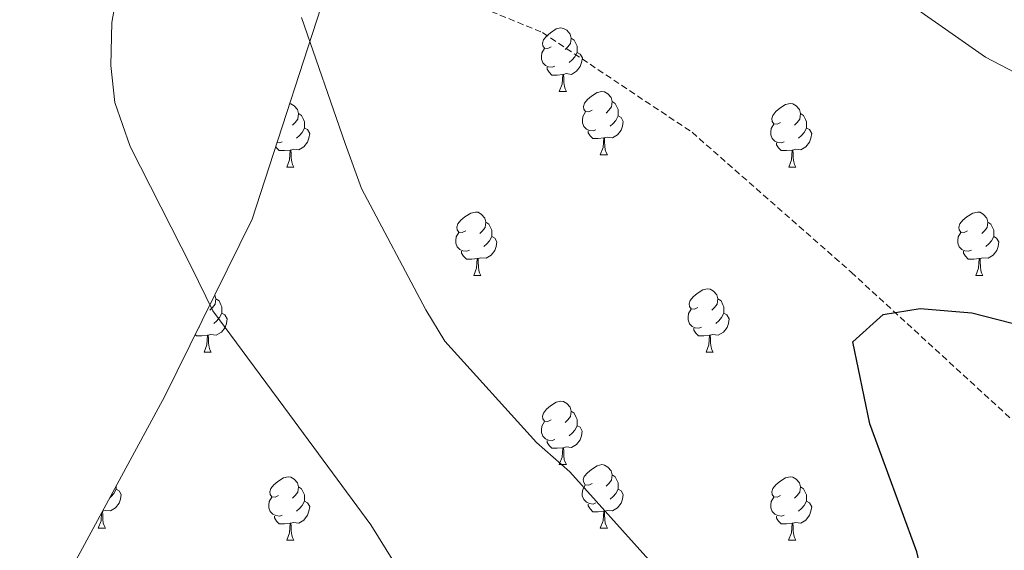
# Model space of a CAD drawing. Units: metres. Extents: x 633258 to 637771, y 4759408 to 4762466.
# Drawn here: x 634305 to 634461, y 4761811 to 4761895 of the extents above; entities that cross this region are included whole.
import ezdxf

# ---------------------------------------------------------------- set-up
doc = ezdxf.new("R2010")
doc.units = ezdxf.units.M
doc.header["$MEASUREMENT"] = 0
doc.linetypes.add('TRAZOSX2', pattern=[1.5, 1, -0.5])
for name, color, linetype, lineweight in [('Level 11', 142, 'TRAZOSX2', 13), ('Level 35', 92, 'Continuous', 0), ('Level 36', 19, 'Continuous', 40), ('Level 4', 36, 'Continuous', 30), ('Level 5', 36, 'Continuous', 0)]:
    doc.layers.add(name, color=color, linetype=linetype, lineweight=lineweight)

msp = doc.modelspace()

# ---------------------------------------------------------------- linework, layer by layer
at = {"layer": 'Level 11', "color": 142, "linetype": 'TRAZOSX2', "lineweight": 13}
msp.add_polyline3d([(634369.77, 4761900.58, 904.63), (634387.6, 4761893.21, 903.93), (634411.21, 4761877.47, 904.04), (634436.38, 4761855.34, 901.06), (634462.09, 4761831.74, 899.26), (634491.77, 4761801.54, 897.09), (634501.73, 4761784.82, 897.22), (634504.36, 4761769.57, 897.35), (634511.7, 4761749.9, 896.58), (634526.38, 4761733.66, 895.48), (634545.27, 4761719.4, 894.71), (634563.63, 4761705.63, 894.32), (634574.64, 4761690.38, 893.63), (634576.74, 4761669.23, 893.98), (634578.31, 4761643.16, 894.59), (634581.45, 4761612.46, 893.9), (634590.37, 4761594.76, 893.3), (634601.91, 4761577.54, 892.83), (634603.48, 4761558.36, 891.84), (634598.24, 4761529.34, 890.1)], dxfattribs=at)
at = {"layer": 'Level 35', "color": 92, "linetype": 'Continuous', "lineweight": 0, "ltscale": 0.5}
msp.add_polyline3d([(634354.61, 4761903.53, 905.92), (634341.72, 4761863.73, 906.28), (634327.9, 4761835.74, 904.49), (634313.14, 4761808.48, 902.8), (634298.5, 4761781.05, 910.01), (634291.64, 4761768.2, 911.15), (634272.81, 4761733, 905.01), (634270.07, 4761727.88, 904.48), (634250.65, 4761687.44, 900.41), (634249.14, 4761683.24, 900.01), (634235.63, 4761645.69, 897.93), (634229.51, 4761618.35, 897.59), (634231.57, 4761608.7, 897.5), (634238.35, 4761599.45, 897.4), (634250.75, 4761580.33, 897), (634253.94, 4761546.05, 895.01), (634255.19, 4761532.65, 893.78)], dxfattribs=at)
at = {"layer": 'Level 36', "color": 92, "linetype": 'Continuous', "lineweight": 0}
for points in [[(634388.94, 4761890.97, 0.01), (634388.41, 4761890.71, 0.01), (634387.88, 4761890.76, 0.01), (634387.62, 4761891.13, 0.01), (634387.56, 4761891.56, 0.01), (634387.72, 4761892.08, 0.01), (634388.2, 4761892.67, 0.01), (634388.84, 4761893.2, 0.01), (634389.74, 4761893.79, 0.01), (634390.48, 4761893.95, 0.01), (634390.9, 4761893.89, 0.01), (634391.44, 4761893.58, 0.01), (634391.96, 4761892.99, 0.01), (634392.12, 4761892.35, 0.01), (634392.02, 4761891.5, 0.01), (634391.59, 4761890.97, 0.01), (634391.17, 4761890.55, 0.01)], [(634392.12, 4761892.35, 0.01), (634392.6, 4761892.04, 0.01), (634392.92, 4761891.4, 0.01), (634393.08, 4761891.08, 0.01), (634393.08, 4761890.5, 0.01), (634393.08, 4761890.07, 0.01), (634392.7, 4761889.38, 0.01), (634392.28, 4761888.9, 0.01), (634391.8, 4761888.48, 0.01)], [(634389.52, 4761887.89, 0.01), (634389.1, 4761887.73, 0.01), (634388.52, 4761887.79, 0.01), (634388.04, 4761888, 0.01), (634387.62, 4761888.43, 0.01), (634387.4, 4761889.01, 0.01), (634387.4, 4761889.43, 0.01), (634387.46, 4761890.02, 0.01), (634387.88, 4761890.71, 0.01)], [(634393.08, 4761890.07, 0.01), (634393.53, 4761889.82, 0.01), (634393.88, 4761889.21, 0.01), (634393.76, 4761888.48, 0.01), (634393.56, 4761887.84, 0.01), (634392.97, 4761887.1, 0.01), (634392.18, 4761886.62, 0.01), (634391.32, 4761886.73, 0.01), (634390.9, 4761886.6, 0.01)], [(634390.78, 4761886.6, 0.01), (634389.9, 4761886.51, 0.01), (634389.05, 4761886.51, 0.01), (634388.62, 4761886.94, 0.01), (634388.3, 4761887.42, 0.01), (634388.3, 4761887.73, 0.01)], [(634390.24, 4761883.91, 0.01), (634390.68, 4761885.07, 0.01), (634390.78, 4761886.6, 0.01), (634390.9, 4761886.6, 0.01), (634390.93, 4761886.01, 0.01), (634390.96, 4761885.33, 0.01), (634391.04, 4761884.71, 0.01), (634391.15, 4761884.31, 0.01), (634391.36, 4761883.91, 0.01)], [(634390.24, 4761883.91, 0.01), (634391.36, 4761883.91, 0.01)], [(634395.42, 4761880.94, 0.01), (634394.88, 4761880.67, 0.01), (634394.36, 4761880.73, 0.01), (634394.09, 4761881.1, 0.01), (634394.04, 4761881.52, 0.01), (634394.2, 4761882.04, 0.01), (634394.68, 4761882.64, 0.01), (634395.31, 4761883.17, 0.01), (634396.21, 4761883.75, 0.01), (634396.96, 4761883.91, 0.01), (634397.38, 4761883.86, 0.01), (634397.91, 4761883.54, 0.01), (634398.44, 4761882.96, 0.01), (634398.6, 4761882.32, 0.01), (634398.49, 4761881.47, 0.01), (634398.06, 4761880.94, 0.01), (634397.64, 4761880.51, 0.01)], [(634347.63, 4761881.98, 0.01), (634347.82, 4761881.95, 0.01), (634348.36, 4761881.64, 0.01), (634348.88, 4761881.05, 0.01), (634349.04, 4761880.41, 0.01), (634348.93, 4761879.56, 0.01), (634348.51, 4761879.03, 0.01), (634348.09, 4761878.61, 0.01)], [(634398.6, 4761882.32, 0.01), (634399.08, 4761882, 0.01), (634399.39, 4761881.36, 0.01), (634399.55, 4761881.04, 0.01), (634399.55, 4761880.46, 0.01), (634399.55, 4761880.04, 0.01), (634399.18, 4761879.35, 0.01), (634398.76, 4761878.87, 0.01), (634398.28, 4761878.45, 0.01)], [(634425.19, 4761879.03, 0.01), (634424.66, 4761878.77, 0.01), (634424.13, 4761878.82, 0.01), (634423.86, 4761879.19, 0.01), (634423.81, 4761879.62, 0.01), (634423.97, 4761880.14, 0.01), (634424.45, 4761880.73, 0.01), (634425.08, 4761881.26, 0.01), (634425.98, 4761881.85, 0.01), (634426.73, 4761882.01, 0.01), (634427.15, 4761881.95, 0.01), (634427.68, 4761881.64, 0.01), (634428.21, 4761881.05, 0.01), (634428.37, 4761880.41, 0.01), (634428.26, 4761879.56, 0.01), (634427.84, 4761879.03, 0.01), (634427.42, 4761878.6, 0.01)], [(634349.04, 4761880.41, 0.01), (634349.52, 4761880.1, 0.01), (634349.83, 4761879.46, 0.01), (634349.99, 4761879.14, 0.01), (634349.99, 4761878.56, 0.01), (634349.99, 4761878.13, 0.01), (634349.62, 4761877.44, 0.01), (634349.2, 4761876.96, 0.01), (634348.72, 4761876.54, 0.01)], [(634396, 4761877.86, 0.01), (634395.58, 4761877.7, 0.01), (634394.99, 4761877.76, 0.01), (634394.52, 4761877.97, 0.01), (634394.09, 4761878.39, 0.01), (634393.88, 4761878.98, 0.01), (634393.88, 4761879.4, 0.01), (634393.93, 4761879.98, 0.01), (634394.36, 4761880.67, 0.01)], [(634399.55, 4761880.04, 0.01), (634400, 4761879.79, 0.01), (634400.35, 4761879.17, 0.01), (634400.24, 4761878.45, 0.01), (634400.03, 4761877.81, 0.01), (634399.44, 4761877.07, 0.01), (634398.65, 4761876.59, 0.01), (634397.8, 4761876.69, 0.01), (634397.37, 4761876.56, 0.01)], [(634428.37, 4761880.41, 0.01), (634428.85, 4761880.1, 0.01), (634429.16, 4761879.46, 0.01), (634429.32, 4761879.14, 0.01), (634429.32, 4761878.56, 0.01), (634429.32, 4761878.13, 0.01), (634428.95, 4761877.44, 0.01), (634428.53, 4761876.96, 0.01), (634428.05, 4761876.54, 0.01)], [(634425.77, 4761875.95, 0.01), (634425.35, 4761875.79, 0.01), (634424.76, 4761875.85, 0.01), (634424.29, 4761876.06, 0.01), (634423.86, 4761876.49, 0.01), (634423.65, 4761877.07, 0.01), (634423.65, 4761877.49, 0.01), (634423.7, 4761878.08, 0.01), (634424.13, 4761878.77, 0.01)], [(634349.99, 4761878.13, 0.01), (634350.45, 4761877.88, 0.01), (634350.79, 4761877.27, 0.01), (634350.68, 4761876.54, 0.01), (634350.47, 4761875.9, 0.01), (634349.89, 4761875.16, 0.01), (634349.09, 4761874.68, 0.01), (634348.24, 4761874.79, 0.01), (634347.81, 4761874.66, 0.01)], [(634397.26, 4761876.56, 0.01), (634396.37, 4761876.48, 0.01), (634395.52, 4761876.48, 0.01), (634395.1, 4761876.91, 0.01), (634394.78, 4761877.38, 0.01), (634394.78, 4761877.7, 0.01)], [(634429.32, 4761878.13, 0.01), (634429.78, 4761877.88, 0.01), (634430.12, 4761877.26, 0.01), (634430.01, 4761876.54, 0.01), (634429.8, 4761875.9, 0.01), (634429.22, 4761875.16, 0.01), (634428.42, 4761874.68, 0.01), (634427.57, 4761874.78, 0.01), (634427.14, 4761874.66, 0.01)], [(634347.7, 4761874.66, 0.01), (634346.81, 4761874.57, 0.01), (634345.97, 4761874.57, 0.01), (634345.54, 4761875, 0.01), (634345.43, 4761875.18, 0.01)], [(634346.44, 4761875.95, 0.01), (634346.02, 4761875.79, 0.01), (634345.64, 4761875.83, 0.01)], [(634396.72, 4761873.88, 0.01), (634397.15, 4761875.04, 0.01), (634397.26, 4761876.56, 0.01), (634397.37, 4761876.56, 0.01), (634397.4, 4761875.98, 0.01), (634397.44, 4761875.29, 0.01), (634397.51, 4761874.68, 0.01), (634397.62, 4761874.28, 0.01), (634397.84, 4761873.88, 0.01)], [(634427.03, 4761874.66, 0.01), (634426.14, 4761874.57, 0.01), (634425.3, 4761874.57, 0.01), (634424.87, 4761875, 0.01), (634424.55, 4761875.48, 0.01), (634424.55, 4761875.79, 0.01)], [(634347.16, 4761871.97, 0.01), (634347.59, 4761873.13, 0.01), (634347.7, 4761874.66, 0.01), (634347.81, 4761874.66, 0.01), (634347.85, 4761874.07, 0.01), (634347.88, 4761873.39, 0.01), (634347.95, 4761872.77, 0.01), (634348.07, 4761872.37, 0.01), (634348.28, 4761871.97, 0.01)], [(634396.72, 4761873.88, 0.01), (634397.84, 4761873.88, 0.01)], [(634426.49, 4761871.97, 0.01), (634426.92, 4761873.13, 0.01), (634427.03, 4761874.66, 0.01), (634427.14, 4761874.66, 0.01), (634427.18, 4761874.07, 0.01), (634427.21, 4761873.39, 0.01), (634427.28, 4761872.77, 0.01), (634427.4, 4761872.37, 0.01), (634427.61, 4761871.97, 0.01)], [(634347.16, 4761871.97, 0.01), (634348.28, 4761871.97, 0.01)], [(634426.49, 4761871.97, 0.01), (634427.61, 4761871.97, 0.01)], [(634375.44, 4761861.89, 0.01), (634374.91, 4761861.62, 0.01), (634374.38, 4761861.68, 0.01), (634374.11, 4761862.05, 0.01), (634374.06, 4761862.47, 0.01), (634374.22, 4761862.99, 0.01), (634374.7, 4761863.59, 0.01), (634375.33, 4761864.12, 0.01), (634376.23, 4761864.7, 0.01), (634376.98, 4761864.86, 0.01), (634377.4, 4761864.81, 0.01), (634377.93, 4761864.49, 0.01), (634378.46, 4761863.91, 0.01), (634378.62, 4761863.27, 0.01), (634378.51, 4761862.42, 0.01), (634378.09, 4761861.89, 0.01), (634377.67, 4761861.46, 0.01)], [(634454.76, 4761861.89, 0.01), (634454.23, 4761861.62, 0.01), (634453.7, 4761861.68, 0.01), (634453.44, 4761862.05, 0.01), (634453.38, 4761862.47, 0.01), (634453.54, 4761862.99, 0.01), (634454.02, 4761863.59, 0.01), (634454.66, 4761864.12, 0.01), (634455.56, 4761864.7, 0.01), (634456.3, 4761864.86, 0.01), (634456.73, 4761864.81, 0.01), (634457.26, 4761864.49, 0.01), (634457.79, 4761863.91, 0.01), (634457.95, 4761863.27, 0.01), (634457.84, 4761862.42, 0.01), (634457.41, 4761861.89, 0.01), (634456.99, 4761861.46, 0.01)], [(634378.62, 4761863.27, 0.01), (634379.1, 4761862.95, 0.01), (634379.41, 4761862.31, 0.01), (634379.57, 4761861.99, 0.01), (634379.57, 4761861.41, 0.01), (634379.57, 4761860.99, 0.01), (634379.2, 4761860.3, 0.01), (634378.78, 4761859.82, 0.01), (634378.3, 4761859.4, 0.01)], [(634457.95, 4761863.27, 0.01), (634458.42, 4761862.95, 0.01), (634458.74, 4761862.31, 0.01), (634458.9, 4761861.99, 0.01), (634458.9, 4761861.41, 0.01), (634458.9, 4761860.99, 0.01), (634458.53, 4761860.3, 0.01), (634458.11, 4761859.82, 0.01), (634457.63, 4761859.4, 0.01)], [(634376.02, 4761858.81, 0.01), (634375.6, 4761858.65, 0.01), (634375.01, 4761858.71, 0.01), (634374.54, 4761858.92, 0.01), (634374.11, 4761859.34, 0.01), (634373.9, 4761859.93, 0.01), (634373.9, 4761860.35, 0.01), (634373.95, 4761860.93, 0.01), (634374.38, 4761861.62, 0.01)], [(634455.35, 4761858.81, 0.01), (634454.92, 4761858.65, 0.01), (634454.34, 4761858.71, 0.01), (634453.86, 4761858.92, 0.01), (634453.44, 4761859.34, 0.01), (634453.22, 4761859.93, 0.01), (634453.22, 4761860.35, 0.01), (634453.28, 4761860.93, 0.01), (634453.7, 4761861.62, 0.01)], [(634379.57, 4761860.99, 0.01), (634380.03, 4761860.74, 0.01), (634380.37, 4761860.12, 0.01), (634380.26, 4761859.4, 0.01), (634380.05, 4761858.76, 0.01), (634379.47, 4761858.02, 0.01), (634378.67, 4761857.54, 0.01), (634377.82, 4761857.64, 0.01), (634377.39, 4761857.51, 0.01)], [(634458.9, 4761860.99, 0.01), (634459.35, 4761860.74, 0.01), (634459.7, 4761860.12, 0.01), (634459.59, 4761859.4, 0.01), (634459.38, 4761858.76, 0.01), (634458.79, 4761858.02, 0.01), (634458, 4761857.54, 0.01), (634457.15, 4761857.64, 0.01), (634456.72, 4761857.51, 0.01)], [(634377.28, 4761857.51, 0.01), (634376.39, 4761857.43, 0.01), (634375.55, 4761857.43, 0.01), (634375.12, 4761857.86, 0.01), (634374.8, 4761858.33, 0.01), (634374.8, 4761858.65, 0.01)], [(634456.61, 4761857.51, 0.01), (634455.72, 4761857.43, 0.01), (634454.87, 4761857.43, 0.01), (634454.45, 4761857.86, 0.01), (634454.13, 4761858.33, 0.01), (634454.13, 4761858.65, 0.01)], [(634376.74, 4761854.83, 0.01), (634377.17, 4761855.99, 0.01), (634377.28, 4761857.51, 0.01), (634377.39, 4761857.51, 0.01), (634377.43, 4761856.93, 0.01), (634377.46, 4761856.24, 0.01), (634377.53, 4761855.63, 0.01), (634377.65, 4761855.23, 0.01), (634377.86, 4761854.83, 0.01)], [(634456.06, 4761854.83, 0.01), (634456.5, 4761855.99, 0.01), (634456.61, 4761857.51, 0.01), (634456.72, 4761857.51, 0.01), (634456.75, 4761856.93, 0.01), (634456.79, 4761856.24, 0.01), (634456.86, 4761855.63, 0.01), (634456.97, 4761855.23, 0.01), (634457.19, 4761854.83, 0.01)], [(634376.74, 4761854.83, 0.01), (634377.86, 4761854.83, 0.01)], [(634456.06, 4761854.83, 0.01), (634457.19, 4761854.83, 0.01)], [(634412.13, 4761849.75, 0.01), (634411.6, 4761849.48, 0.01), (634411.07, 4761849.54, 0.01), (634410.8, 4761849.91, 0.01), (634410.75, 4761850.33, 0.01), (634410.91, 4761850.85, 0.01), (634411.39, 4761851.45, 0.01), (634412.02, 4761851.98, 0.01), (634412.92, 4761852.56, 0.01), (634413.67, 4761852.72, 0.01), (634414.09, 4761852.67, 0.01), (634414.62, 4761852.35, 0.01), (634415.15, 4761851.77, 0.01), (634415.31, 4761851.13, 0.01), (634415.2, 4761850.28, 0.01), (634414.78, 4761849.75, 0.01), (634414.36, 4761849.32, 0.01)], [(634335.82, 4761851.78, 0.01), (634335.82, 4761851.77, 0.01), (634335.98, 4761851.13, 0.01), (634335.87, 4761850.28, 0.01), (634335.45, 4761849.75, 0.01), (634335.03, 4761849.32, 0.01)], [(634335.98, 4761851.13, 0.01), (634336.46, 4761850.82, 0.01), (634336.77, 4761850.18, 0.01), (634336.93, 4761849.86, 0.01), (634336.93, 4761849.28, 0.01), (634336.93, 4761848.85, 0.01), (634336.56, 4761848.16, 0.01), (634336.14, 4761847.68, 0.01), (634335.66, 4761847.26, 0.01)], [(634415.31, 4761851.13, 0.01), (634415.79, 4761850.81, 0.01), (634416.1, 4761850.17, 0.01), (634416.26, 4761849.85, 0.01), (634416.26, 4761849.27, 0.01), (634416.26, 4761848.85, 0.01), (634415.89, 4761848.16, 0.01), (634415.47, 4761847.68, 0.01), (634414.99, 4761847.26, 0.01)], [(634336.93, 4761848.85, 0.01), (634337.39, 4761848.6, 0.01), (634337.73, 4761847.98, 0.01), (634337.62, 4761847.26, 0.01), (634337.41, 4761846.62, 0.01), (634336.83, 4761845.88, 0.01), (634336.03, 4761845.4, 0.01), (634335.18, 4761845.5, 0.01), (634334.75, 4761845.38, 0.01)], [(634412.71, 4761846.67, 0.01), (634412.29, 4761846.51, 0.01), (634411.7, 4761846.57, 0.01), (634411.23, 4761846.78, 0.01), (634410.8, 4761847.2, 0.01), (634410.59, 4761847.79, 0.01), (634410.59, 4761848.21, 0.01), (634410.64, 4761848.79, 0.01), (634411.07, 4761849.48, 0.01)], [(634416.26, 4761848.85, 0.01), (634416.72, 4761848.6, 0.01), (634417.06, 4761847.98, 0.01), (634416.95, 4761847.26, 0.01), (634416.74, 4761846.62, 0.01), (634416.16, 4761845.88, 0.01), (634415.36, 4761845.4, 0.01), (634414.51, 4761845.5, 0.01), (634414.08, 4761845.37, 0.01)], [(634333.38, 4761846.67, 0.01), (634333.27, 4761846.63, 0.01)], [(634413.97, 4761845.37, 0.01), (634413.08, 4761845.29, 0.01), (634412.24, 4761845.29, 0.01), (634411.81, 4761845.72, 0.01), (634411.49, 4761846.19, 0.01), (634411.49, 4761846.51, 0.01)], [(634334.64, 4761845.38, 0.01), (634333.75, 4761845.29, 0.01), (634332.91, 4761845.29, 0.01), (634332.71, 4761845.49, 0.01)], [(634334.1, 4761842.69, 0.01), (634334.53, 4761843.85, 0.01), (634334.64, 4761845.38, 0.01), (634334.75, 4761845.38, 0.01), (634334.79, 4761844.79, 0.01), (634334.82, 4761844.1, 0.01), (634334.89, 4761843.49, 0.01), (634335.01, 4761843.09, 0.01), (634335.22, 4761842.69, 0.01)], [(634413.43, 4761842.69, 0.01), (634413.86, 4761843.85, 0.01), (634413.97, 4761845.37, 0.01), (634414.08, 4761845.37, 0.01), (634414.12, 4761844.79, 0.01), (634414.15, 4761844.1, 0.01), (634414.22, 4761843.49, 0.01), (634414.34, 4761843.09, 0.01), (634414.55, 4761842.69, 0.01)], [(634334.1, 4761842.69, 0.01), (634335.22, 4761842.69, 0.01)], [(634413.43, 4761842.69, 0.01), (634414.55, 4761842.69, 0.01)], [(634388.94, 4761831.98, 0.01), (634388.41, 4761831.72, 0.01), (634387.88, 4761831.77, 0.01), (634387.61, 4761832.14, 0.01), (634387.56, 4761832.56, 0.01), (634387.72, 4761833.08, 0.01), (634388.2, 4761833.68, 0.01), (634388.83, 4761834.21, 0.01), (634389.73, 4761834.8, 0.01), (634390.48, 4761834.96, 0.01), (634390.9, 4761834.9, 0.01), (634391.43, 4761834.58, 0.01), (634391.96, 4761834, 0.01), (634392.12, 4761833.36, 0.01), (634392.01, 4761832.51, 0.01), (634391.59, 4761831.98, 0.01), (634391.17, 4761831.56, 0.01)], [(634392.12, 4761833.36, 0.01), (634392.6, 4761833.04, 0.01), (634392.91, 4761832.4, 0.01), (634393.07, 4761832.08, 0.01), (634393.07, 4761831.5, 0.01), (634393.07, 4761831.08, 0.01), (634392.7, 4761830.39, 0.01), (634392.28, 4761829.91, 0.01), (634391.8, 4761829.49, 0.01)], [(634389.52, 4761828.9, 0.01), (634389.1, 4761828.74, 0.01), (634388.51, 4761828.8, 0.01), (634388.04, 4761829.01, 0.01), (634387.61, 4761829.44, 0.01), (634387.4, 4761830.02, 0.01), (634387.4, 4761830.44, 0.01), (634387.45, 4761831.02, 0.01), (634387.88, 4761831.72, 0.01)], [(634393.07, 4761831.08, 0.01), (634393.53, 4761830.83, 0.01), (634393.87, 4761830.22, 0.01), (634393.76, 4761829.49, 0.01), (634393.55, 4761828.85, 0.01), (634392.97, 4761828.11, 0.01), (634392.17, 4761827.63, 0.01), (634391.32, 4761827.74, 0.01), (634390.89, 4761827.6, 0.01)], [(634390.78, 4761827.6, 0.01), (634389.89, 4761827.52, 0.01), (634389.05, 4761827.52, 0.01), (634388.62, 4761827.95, 0.01), (634388.3, 4761828.42, 0.01), (634388.3, 4761828.74, 0.01)], [(634390.24, 4761824.92, 0.01), (634390.67, 4761826.08, 0.01), (634390.78, 4761827.6, 0.01), (634390.89, 4761827.6, 0.01), (634390.93, 4761827.02, 0.01), (634390.96, 4761826.34, 0.01), (634391.03, 4761825.72, 0.01), (634391.15, 4761825.32, 0.01), (634391.36, 4761824.92, 0.01)], [(634390.24, 4761824.92, 0.01), (634391.36, 4761824.92, 0.01)], [(634395.41, 4761821.94, 0.01), (634394.88, 4761821.68, 0.01), (634394.35, 4761821.74, 0.01), (634394.09, 4761822.1, 0.01), (634394.03, 4761822.53, 0.01), (634394.19, 4761823.05, 0.01), (634394.67, 4761823.64, 0.01), (634395.31, 4761824.18, 0.01), (634396.21, 4761824.76, 0.01), (634396.95, 4761824.92, 0.01), (634397.38, 4761824.86, 0.01), (634397.91, 4761824.55, 0.01), (634398.44, 4761823.96, 0.01), (634398.6, 4761823.32, 0.01), (634398.49, 4761822.48, 0.01), (634398.06, 4761821.94, 0.01), (634397.64, 4761821.52, 0.01)], [(634345.86, 4761820.04, 0.01), (634345.33, 4761819.78, 0.01), (634344.8, 4761819.83, 0.01), (634344.53, 4761820.2, 0.01), (634344.48, 4761820.63, 0.01), (634344.64, 4761821.15, 0.01), (634345.12, 4761821.74, 0.01), (634345.75, 4761822.27, 0.01), (634346.65, 4761822.86, 0.01), (634347.4, 4761823.02, 0.01), (634347.82, 4761822.96, 0.01), (634348.35, 4761822.65, 0.01), (634348.88, 4761822.06, 0.01), (634349.04, 4761821.42, 0.01), (634348.93, 4761820.57, 0.01), (634348.51, 4761820.04, 0.01), (634348.09, 4761819.62, 0.01)], [(634398.6, 4761823.32, 0.01), (634399.07, 4761823.01, 0.01), (634399.39, 4761822.37, 0.01), (634399.55, 4761822.05, 0.01), (634399.55, 4761821.47, 0.01), (634399.55, 4761821.04, 0.01), (634399.18, 4761820.36, 0.01), (634398.76, 4761819.88, 0.01), (634398.28, 4761819.46, 0.01)], [(634425.19, 4761820.04, 0.01), (634424.66, 4761819.77, 0.01), (634424.13, 4761819.83, 0.01), (634423.86, 4761820.2, 0.01), (634423.81, 4761820.62, 0.01), (634423.97, 4761821.14, 0.01), (634424.45, 4761821.74, 0.01), (634425.08, 4761822.27, 0.01), (634425.98, 4761822.85, 0.01), (634426.73, 4761823.01, 0.01), (634427.15, 4761822.96, 0.01), (634427.68, 4761822.64, 0.01), (634428.21, 4761822.06, 0.01), (634428.37, 4761821.42, 0.01), (634428.26, 4761820.57, 0.01), (634427.84, 4761820.04, 0.01), (634427.42, 4761819.61, 0.01)], [(634320.22, 4761821.05, 0.01), (634320.68, 4761820.8, 0.01), (634321.02, 4761820.18, 0.01), (634320.91, 4761819.46, 0.01), (634320.7, 4761818.82, 0.01), (634320.12, 4761818.08, 0.01), (634319.32, 4761817.6, 0.01), (634318.47, 4761817.7, 0.01), (634318.07, 4761817.58, 0.01)], [(634320.22, 4761821.56, 0.01), (634320.22, 4761821.47, 0.01), (634320.22, 4761821.05, 0.01), (634319.85, 4761820.36, 0.01), (634319.43, 4761819.88, 0.01), (634319.2, 4761819.68, 0.01)], [(634349.04, 4761821.42, 0.01), (634349.52, 4761821.11, 0.01), (634349.83, 4761820.47, 0.01), (634349.99, 4761820.15, 0.01), (634349.99, 4761819.57, 0.01), (634349.99, 4761819.14, 0.01), (634349.62, 4761818.45, 0.01), (634349.2, 4761817.97, 0.01), (634348.72, 4761817.55, 0.01)], [(634396, 4761818.86, 0.01), (634395.57, 4761818.7, 0.01), (634394.99, 4761818.76, 0.01), (634394.51, 4761818.98, 0.01), (634394.09, 4761819.4, 0.01), (634393.87, 4761819.98, 0.01), (634393.87, 4761820.4, 0.01), (634393.93, 4761820.99, 0.01), (634394.35, 4761821.68, 0.01)], [(634399.55, 4761821.04, 0.01), (634400, 4761820.8, 0.01), (634400.35, 4761820.18, 0.01), (634400.24, 4761819.46, 0.01), (634400.03, 4761818.82, 0.01), (634399.44, 4761818.08, 0.01), (634398.65, 4761817.6, 0.01), (634397.8, 4761817.7, 0.01), (634397.37, 4761817.57, 0.01)], [(634428.37, 4761821.42, 0.01), (634428.85, 4761821.1, 0.01), (634429.16, 4761820.46, 0.01), (634429.32, 4761820.14, 0.01), (634429.32, 4761819.56, 0.01), (634429.32, 4761819.14, 0.01), (634428.95, 4761818.45, 0.01), (634428.53, 4761817.97, 0.01), (634428.05, 4761817.55, 0.01)], [(634346.44, 4761816.96, 0.01), (634346.02, 4761816.8, 0.01), (634345.43, 4761816.86, 0.01), (634344.96, 4761817.07, 0.01), (634344.53, 4761817.5, 0.01), (634344.32, 4761818.08, 0.01), (634344.32, 4761818.5, 0.01), (634344.37, 4761819.09, 0.01), (634344.8, 4761819.78, 0.01)], [(634425.77, 4761816.96, 0.01), (634425.35, 4761816.8, 0.01), (634424.76, 4761816.86, 0.01), (634424.29, 4761817.07, 0.01), (634423.86, 4761817.49, 0.01), (634423.65, 4761818.08, 0.01), (634423.65, 4761818.5, 0.01), (634423.7, 4761819.08, 0.01), (634424.13, 4761819.77, 0.01)], [(634349.99, 4761819.14, 0.01), (634350.45, 4761818.89, 0.01), (634350.79, 4761818.28, 0.01), (634350.68, 4761817.55, 0.01), (634350.47, 4761816.91, 0.01), (634349.89, 4761816.17, 0.01), (634349.09, 4761815.69, 0.01), (634348.24, 4761815.8, 0.01), (634347.81, 4761815.67, 0.01)], [(634397.26, 4761817.57, 0.01), (634396.37, 4761817.48, 0.01), (634395.52, 4761817.48, 0.01), (634395.1, 4761817.92, 0.01), (634394.78, 4761818.39, 0.01), (634394.78, 4761818.7, 0.01)], [(634429.32, 4761819.14, 0.01), (634429.78, 4761818.89, 0.01), (634430.12, 4761818.27, 0.01), (634430.01, 4761817.55, 0.01), (634429.8, 4761816.91, 0.01), (634429.22, 4761816.17, 0.01), (634428.42, 4761815.69, 0.01), (634427.57, 4761815.79, 0.01), (634427.14, 4761815.66, 0.01)], [(634317.38, 4761814.89, 0.01), (634317.82, 4761816.05, 0.01), (634317.91, 4761817.29, 0.01)], [(634318.04, 4761817.53, 0.01), (634318.08, 4761816.99, 0.01), (634318.11, 4761816.3, 0.01), (634318.18, 4761815.69, 0.01), (634318.3, 4761815.29, 0.01), (634318.51, 4761814.89, 0.01)], [(634347.7, 4761815.67, 0.01), (634346.81, 4761815.58, 0.01), (634345.97, 4761815.58, 0.01), (634345.54, 4761816.01, 0.01), (634345.22, 4761816.49, 0.01), (634345.22, 4761816.8, 0.01)], [(634396.71, 4761814.88, 0.01), (634397.15, 4761816.04, 0.01), (634397.26, 4761817.57, 0.01), (634397.37, 4761817.57, 0.01), (634397.4, 4761816.98, 0.01), (634397.44, 4761816.3, 0.01), (634397.51, 4761815.68, 0.01), (634397.62, 4761815.28, 0.01), (634397.84, 4761814.88, 0.01)], [(634427.03, 4761815.66, 0.01), (634426.14, 4761815.58, 0.01), (634425.3, 4761815.58, 0.01), (634424.87, 4761816.01, 0.01), (634424.55, 4761816.48, 0.01), (634424.55, 4761816.8, 0.01)], [(634317.38, 4761814.89, 0.01), (634318.51, 4761814.89, 0.01)], [(634347.16, 4761812.98, 0.01), (634347.59, 4761814.14, 0.01), (634347.7, 4761815.67, 0.01), (634347.81, 4761815.67, 0.01), (634347.85, 4761815.08, 0.01), (634347.88, 4761814.4, 0.01), (634347.95, 4761813.78, 0.01), (634348.07, 4761813.38, 0.01), (634348.28, 4761812.98, 0.01)], [(634396.71, 4761814.88, 0.01), (634397.84, 4761814.88, 0.01)], [(634426.48, 4761812.98, 0.01), (634426.92, 4761814.14, 0.01), (634427.03, 4761815.66, 0.01), (634427.14, 4761815.66, 0.01), (634427.18, 4761815.08, 0.01), (634427.21, 4761814.39, 0.01), (634427.28, 4761813.78, 0.01), (634427.4, 4761813.38, 0.01), (634427.61, 4761812.98, 0.01)], [(634347.16, 4761812.98, 0.01), (634348.28, 4761812.98, 0.01)], [(634426.48, 4761812.98, 0.01), (634427.61, 4761812.98, 0.01)]]:
    msp.add_polyline3d(points, dxfattribs=at)
at = {"layer": 'Level 4', "color": 36, "linetype": 'Continuous', "lineweight": 30}
msp.add_polyline3d([(634461.2, 4761752.1, 900.01), (634457.03, 4761767.88, 900.01), (634454.67, 4761773.59, 900.01), (634453.86, 4761774.76, 900.01), (634452.76, 4761776.83, 900.01), (634453.25, 4761784.1, 900.01), (634451.84, 4761789.44, 900.01), (634446.71, 4761811.16, 900.01), (634439.32, 4761831.37, 900.01), (634436.63, 4761844.34, 900.01), (634441.43, 4761848.67, 900.01), (634447.28, 4761849.6, 900.01), (634455.43, 4761848.94, 900.01), (634461.81, 4761847.27, 900.01)], dxfattribs=at)
at = {"layer": 'Level 5', "color": 36, "linetype": 'Continuous', "lineweight": 0}
for points in [[(634300.73, 4761779.29, 910.01), (634306.15, 4761773.64, 910.01), (634320.4, 4761758.95, 910.01), (634327.56, 4761753.34, 910.01), (634335.71, 4761749.42, 910.01), (634344.47, 4761746.77, 910.01), (634353.1, 4761745.94, 910.01), (634359.8, 4761747.2, 910.01), (634367.92, 4761751.25, 910.01), (634374.11, 4761757.16, 910.01), (634377.26, 4761764.58, 910.01), (634378.03, 4761772.51, 910.01), (634377.03, 4761778.33, 910.01), (634371.74, 4761795.45, 910.01), (634368.66, 4761802.18, 910.01), (634360.46, 4761815.43, 910.01), (634347.58, 4761832.84, 910.01), (634335.5, 4761849.24, 910.01), (634332.11, 4761856.12, 910.01), (634322.43, 4761875.19, 910.01), (634319.98, 4761882.17, 910.01), (634319.37, 4761888.01, 910.01), (634319.53, 4761894.81, 910.01), (634322.68, 4761912.67, 910.01)], [(634441.08, 4761900.93, 905.01), (634457.59, 4761889.36, 905.01), (634471.73, 4761881.97, 905.01), (634477.3, 4761880.13, 905.01), (634483.01, 4761879.42, 905.01), (634488.86, 4761880.02, 905.01), (634505.88, 4761883.93, 905.01), (634512.51, 4761886.33, 905.01), (634523.32, 4761891.91, 905.01), (634533.44, 4761899.11, 905.01)], [(634411.26, 4761733.92, 905.01), (634416.32, 4761758.06, 905.01), (634418.5, 4761780.48, 905.01), (634418.53, 4761782.54, 905.01), (634420.46, 4761787.54, 905.01), (634417.12, 4761791.55, 905.01), (634404.4, 4761809.86, 905.01), (634391.92, 4761823.79, 905.01), (634386.62, 4761828.41, 905.01), (634372.15, 4761844.42, 905.01), (634369.13, 4761849.41, 905.01), (634358.99, 4761868.59, 905.01), (634356.41, 4761875.7, 905.01), (634349.52, 4761895.6, 905.01)]]:
    msp.add_polyline3d(points, dxfattribs=at)

doc.saveas('drawing.dxf')
